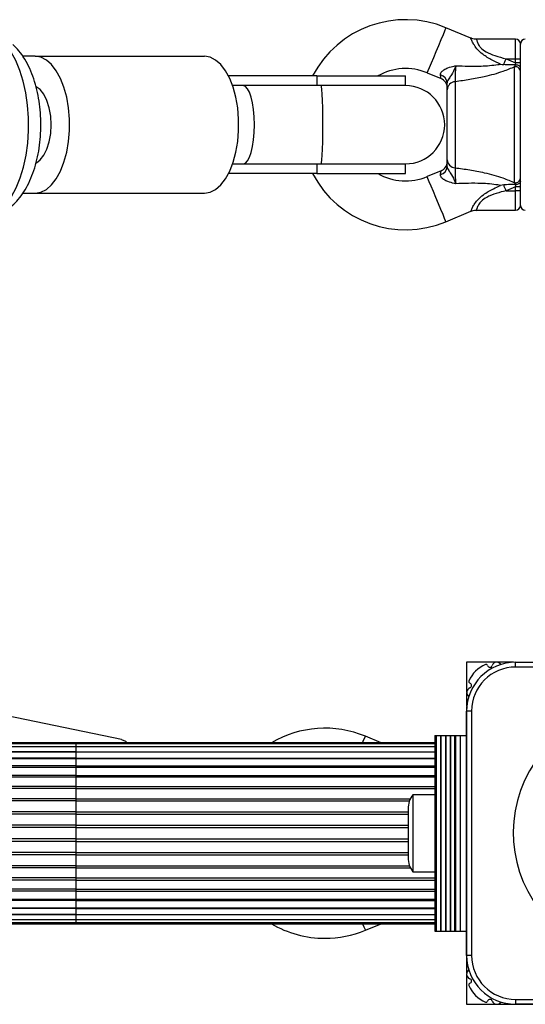
# Model space of a CAD drawing. Units: millimetres. Extents: x 120 to 6825, y 760 to 9270.
# Drawn here: x 4574 to 4677, y 2821 to 3022 of the extents above; entities that cross this region are included whole.
import ezdxf

# ---------------------------------------------------------------- set-up
doc = ezdxf.new("R2010")
doc.units = ezdxf.units.MM

msp = doc.modelspace()

# ---------------------------------------------------------------- linework, layer by layer
at = {"linetype": 'Continuous', "lineweight": 25, "ltscale": 40}
for p, q in [((4666.24, 3018.62), (4661.16, 3020.73)), ((4675.39, 3018.39), (4667.39, 3018.39)), ((4675.39, 3014.39), (4675.39, 3018.39)), ((4676.39, 2984.39), (4676.39, 3017.39)), ((4577.13, 3014.89), (4574.58, 3014.89)), ((4577.13, 3014.89), (4611.74, 3014.89)), ((4673.46, 3014.39), (4675.39, 3013.58)), ((4673.46, 3014.39), (4675.39, 3014.39)), ((4675.21, 3012.73), (4675.36, 3013.13)), ((4675.21, 2989.04), (4675.21, 3012.73)), ((4675.36, 3013.13), (4675.44, 3013.13)), ((4675.39, 3014.39), (4676.39, 3014.39)), ((4675.39, 3013.58), (4675.39, 3014.39)), ((4676.39, 3013.58), (4675.39, 3013.58)), ((4634.76, 3010.89), (4616.65, 3010.89)), ((4634.76, 3010.89), (4634.76, 3008.89)), ((4634.76, 3010.89), (4652.89, 3010.89)), ((4652.89, 3008.89), (4652.89, 3010.89)), ((4657.31, 3011.5), (4660.16, 3010.32)), ((4619.65, 3008.89), (4617.5, 3008.89)), ((4635.63, 3008.89), (4619.65, 3008.89)), ((4652.89, 3008.89), (4635.63, 3008.89)), ((4663.04, 3009.7), (4663.04, 2992.07)), ((4661.39, 2993.71), (4661.39, 3008.07)), ((4617.5, 2992.89), (4619.65, 2992.89)), ((4619.65, 2992.89), (4635.63, 2992.89)), ((4634.76, 2992.89), (4634.76, 2990.89)), ((4635.63, 2992.89), (4652.89, 2992.89)), ((4652.89, 2990.89), (4652.89, 2992.89)), ((4634.76, 2990.89), (4616.65, 2990.89)), ((4634.76, 2990.89), (4652.89, 2990.89)), ((4660.16, 2991.46), (4657.31, 2990.27)), ((4675.36, 2988.64), (4675.21, 2989.04)), ((4675.44, 2988.64), (4675.36, 2988.64)), ((4574.59, 2986.89), (4577.13, 2986.89)), ((4577.13, 2986.89), (4611.74, 2986.89)), ((4675.39, 2988.19), (4673.46, 2987.39)), ((4673.46, 2987.39), (4675.39, 2987.39)), ((4676.39, 2988.19), (4675.39, 2988.19)), ((4675.39, 2987.39), (4675.39, 2988.19)), ((4676.39, 2987.39), (4675.39, 2987.39)), ((4675.39, 2983.39), (4675.39, 2987.39)), ((4661.16, 2981.04), (4666.26, 2983.17)), ((4667.39, 2983.39), (4675.39, 2983.39)), ((4671.5, 2890.89), (4665.39, 2890.89)), ((4665.39, 2890.89), (4665.39, 2884.78)), ((4674.33, 2890.89), (4671.63, 2890.89)), ((4675, 2890.89), (4674.46, 2890.89)), ((4675.39, 2889.9), (4675.39, 2890.9)), ((4675.39, 2890.9), (4725.39, 2890.9)), ((4725.39, 2889.9), (4675.39, 2889.9)), ((4665.39, 2884.64), (4665.39, 2881.95)), ((4594.76, 2875.08), (4558.27, 2882.65)), ((4665.39, 2881.81), (4665.39, 2879.12)), ((4665.39, 2830.9), (4665.39, 2880.9)), ((4666.39, 2880.9), (4665.39, 2880.9)), ((4666.39, 2880.9), (4666.39, 2830.9)), ((4665.39, 2878.99), (4665.39, 2876.29)), ((4647.89, 2874.39), (4644.66, 2875.73)), ((4658.89, 2875.89), (4658.89, 2835.89)), ((4658.89, 2875.89), (4659.15, 2875.89)), ((4659.15, 2875.89), (4659.15, 2835.89)), ((4659.15, 2875.89), (4660.06, 2875.89)), ((4660.06, 2875.89), (4660.06, 2835.89)), ((4660.06, 2875.89), (4660.13, 2875.89)), ((4660.13, 2875.89), (4660.13, 2835.89)), ((4660.13, 2875.89), (4661.04, 2875.89)), ((4661.04, 2875.89), (4661.04, 2835.89)), ((4661.04, 2875.89), (4661.11, 2875.89)), ((4661.11, 2875.89), (4661.11, 2835.89)), ((4661.11, 2875.89), (4662.02, 2875.89)), ((4662.02, 2875.89), (4662.02, 2835.89)), ((4662.02, 2875.89), (4662.09, 2875.89)), ((4662.09, 2875.89), (4662.09, 2835.89)), ((4662.09, 2875.89), (4662.89, 2875.89)), ((4662.89, 2875.89), (4662.89, 2835.89)), ((4662.89, 2875.89), (4663.13, 2875.89)), ((4663.13, 2875.89), (4663.13, 2835.89)), ((4663.13, 2875.89), (4664.04, 2875.89)), ((4664.04, 2875.89), (4664.04, 2835.89)), ((4664.04, 2875.89), (4665.39, 2875.89)), ((4665.39, 2876.16), (4665.39, 2875.89)), ((4665.39, 2875.89), (4665.39, 2873.46)), ((4665.39, 2875.89), (4665.39, 2875.89)), ((4585.43, 2874.39), (4533.71, 2874.39)), ((4585.43, 2874.18), (4534.59, 2874.18)), ((4585.43, 2873.55), (4535.45, 2873.55)), ((4658.89, 2874.39), (4585.43, 2874.39)), ((4585.43, 2874.39), (4585.43, 2874.18)), ((4658.89, 2874.18), (4585.43, 2874.18)), ((4585.43, 2874.18), (4585.43, 2873.55)), ((4658.89, 2873.55), (4585.43, 2873.55)), ((4585.43, 2873.55), (4585.43, 2872.54)), ((4585.43, 2872.54), (4535.9, 2872.54)), ((4585.43, 2872.52), (4536.27, 2872.52)), ((4585.43, 2872.54), (4585.43, 2872.52)), ((4585.43, 2872.54), (4658.89, 2872.54)), ((4658.89, 2872.52), (4585.43, 2872.52)), ((4585.43, 2872.52), (4585.43, 2871.29)), ((4665.39, 2873.33), (4665.39, 2870.63)), ((4585.43, 2871.29), (4536.73, 2871.29)), ((4585.43, 2871.12), (4537.02, 2871.12)), ((4585.43, 2869.67), (4537.49, 2869.67)), ((4585.43, 2869.38), (4537.7, 2869.38)), ((4585.43, 2871.29), (4585.43, 2871.12)), ((4585.43, 2871.29), (4658.89, 2871.29)), ((4658.89, 2871.12), (4585.43, 2871.12)), ((4585.43, 2871.12), (4585.43, 2869.67)), ((4585.43, 2869.67), (4585.43, 2869.38)), ((4585.43, 2869.67), (4658.89, 2869.67)), ((4658.89, 2869.38), (4585.43, 2869.38)), ((4585.43, 2869.38), (4585.43, 2867.71)), ((4665.39, 2870.5), (4665.39, 2867.8)), ((4585.43, 2867.71), (4538.15, 2867.71)), ((4585.43, 2867.71), (4585.43, 2867.34)), ((4585.43, 2867.71), (4658.89, 2867.71)), ((4665.39, 2867.67), (4665.39, 2864.98)), ((4585.43, 2867.34), (4538.26, 2867.34)), ((4585.43, 2865.46), (4538.71, 2865.46)), ((4658.89, 2867.34), (4585.43, 2867.34)), ((4585.43, 2867.34), (4585.43, 2865.46)), ((4585.43, 2865.46), (4585.43, 2865.04)), ((4585.43, 2865.46), (4658.89, 2865.46)), ((4585.43, 2865.04), (4538.79, 2865.04)), ((4585.43, 2865.04), (4585.43, 2862.97)), ((4585.43, 2865.04), (4658.89, 2865.04)), ((4658.89, 2863.79), (4654.39, 2863.79)), ((4654.39, 2863.79), (4654.39, 2847.99)), ((4665.39, 2865.02), (4665.39, 2864.8)), ((4665.39, 2864.84), (4665.39, 2846.99)), ((4585.43, 2862.97), (4539.14, 2862.97)), ((4585.43, 2862.52), (4539.2, 2862.52)), ((4585.43, 2862.97), (4585.43, 2862.52)), ((4585.43, 2862.97), (4653.87, 2862.97)), ((4585.43, 2862.52), (4585.43, 2860.31)), ((4585.43, 2862.52), (4653.68, 2862.52)), ((4585.43, 2860.31), (4539.44, 2860.31)), ((4585.43, 2859.83), (4539.48, 2859.83)), ((4585.43, 2860.31), (4585.43, 2859.83)), ((4585.43, 2860.31), (4653.39, 2860.31)), ((4585.43, 2859.83), (4585.43, 2857.54)), ((4585.43, 2859.83), (4653.39, 2859.83)), ((4653.39, 2860.89), (4653.39, 2850.89)), ((4665.39, 2859.89), (4665.39, 2859.89)), ((4585.43, 2857.54), (4539.6, 2857.54)), ((4585.43, 2857.54), (4585.43, 2857.05)), ((4585.43, 2857.54), (4653.39, 2857.54)), ((4585.43, 2857.05), (4539.61, 2857.05)), ((4585.43, 2857.05), (4585.43, 2854.73)), ((4585.43, 2857.05), (4653.39, 2857.05)), ((4585.43, 2854.24), (4539.6, 2854.24)), ((4585.43, 2854.73), (4539.61, 2854.73)), ((4585.43, 2854.73), (4585.43, 2854.24)), ((4585.43, 2854.73), (4653.39, 2854.73)), ((4585.43, 2854.24), (4585.43, 2851.94)), ((4585.43, 2854.24), (4653.39, 2854.24)), ((4585.43, 2851.47), (4539.44, 2851.47)), ((4585.43, 2851.94), (4539.48, 2851.94)), ((4585.43, 2851.94), (4585.43, 2851.47)), ((4585.43, 2851.94), (4653.39, 2851.94)), ((4585.43, 2851.47), (4585.43, 2849.26)), ((4585.43, 2851.47), (4653.39, 2851.47)), ((4665.39, 2851.89), (4665.39, 2851.89)), ((4585.43, 2849.26), (4539.2, 2849.26)), ((4585.43, 2849.26), (4585.43, 2848.8)), ((4585.43, 2849.26), (4653.68, 2849.26)), ((4585.43, 2848.8), (4539.14, 2848.8)), ((4585.43, 2848.8), (4585.43, 2846.74)), ((4585.43, 2848.8), (4653.87, 2848.8)), ((4654.39, 2847.99), (4658.89, 2847.99)), ((4585.43, 2846.32), (4538.71, 2846.32)), ((4585.43, 2846.74), (4538.79, 2846.74)), ((4585.43, 2846.74), (4585.43, 2846.32)), ((4585.43, 2846.74), (4658.89, 2846.74)), ((4585.43, 2846.32), (4585.43, 2844.44)), ((4585.43, 2846.32), (4658.89, 2846.32)), ((4665.39, 2847.02), (4665.39, 2846.72)), ((4665.39, 2846.76), (4665.39, 2844.16)), ((4585.43, 2844.06), (4538.15, 2844.06)), ((4585.43, 2844.44), (4538.26, 2844.44)), ((4585.43, 2844.44), (4658.89, 2844.44)), ((4585.43, 2844.44), (4585.43, 2844.06)), ((4585.43, 2844.06), (4585.43, 2842.4)), ((4585.43, 2844.06), (4658.89, 2844.06)), ((4665.39, 2843.93), (4665.39, 2841.33)), ((4585.43, 2842.1), (4537.49, 2842.1)), ((4537.7, 2842.4), (4585.43, 2842.4)), ((4585.43, 2842.4), (4658.89, 2842.4)), ((4585.43, 2842.4), (4585.43, 2842.1)), ((4585.43, 2842.1), (4585.43, 2840.65)), ((4585.43, 2842.1), (4658.89, 2842.1)), ((4585.43, 2839.24), (4535.9, 2839.24)), ((4536.27, 2839.25), (4585.43, 2839.25)), ((4585.43, 2840.48), (4536.73, 2840.48)), ((4537.02, 2840.65), (4585.43, 2840.65)), ((4585.43, 2840.65), (4658.89, 2840.65)), ((4585.43, 2840.65), (4585.43, 2840.48)), ((4585.43, 2840.48), (4585.43, 2839.25)), ((4585.43, 2840.48), (4658.89, 2840.48)), ((4585.43, 2839.25), (4658.89, 2839.25)), ((4585.43, 2839.25), (4585.43, 2839.24)), ((4585.43, 2839.24), (4585.43, 2838.22)), ((4585.43, 2839.24), (4658.89, 2839.24)), ((4665.39, 2841.1), (4665.39, 2838.5)), ((4533.71, 2837.39), (4585.43, 2837.39)), ((4534.59, 2837.6), (4585.43, 2837.6)), ((4535.45, 2838.22), (4585.43, 2838.22)), ((4585.43, 2838.22), (4658.89, 2838.22)), ((4585.43, 2838.22), (4585.43, 2837.6)), ((4585.43, 2837.6), (4658.89, 2837.6)), ((4585.43, 2837.6), (4585.43, 2837.39)), ((4585.43, 2837.39), (4658.89, 2837.39)), ((4644.66, 2836.04), (4647.89, 2837.39)), ((4665.39, 2838.27), (4665.39, 2835.89)), ((4658.89, 2835.89), (4659.15, 2835.89)), ((4659.15, 2835.89), (4660.06, 2835.89)), ((4660.06, 2835.89), (4660.13, 2835.89)), ((4660.13, 2835.89), (4661.04, 2835.89)), ((4661.04, 2835.89), (4661.11, 2835.89)), ((4661.11, 2835.89), (4662.02, 2835.89)), ((4662.02, 2835.89), (4662.09, 2835.89)), ((4662.09, 2835.89), (4662.89, 2835.89)), ((4662.89, 2835.89), (4663.13, 2835.89)), ((4663.13, 2835.89), (4664.04, 2835.89)), ((4664.04, 2835.89), (4665.39, 2835.89)), ((4665.39, 2835.89), (4665.39, 2835.89)), ((4665.39, 2835.89), (4665.39, 2835.67)), ((4665.39, 2835.44), (4665.39, 2832.84)), ((4665.39, 2832.61), (4665.39, 2830.02)), ((4666.39, 2830.9), (4665.39, 2830.9)), ((4665.39, 2829.78), (4665.39, 2827.19)), ((4665.39, 2826.96), (4665.39, 2820.89)), ((4675.39, 2821.9), (4725.39, 2821.9)), ((4675.39, 2821.9), (4675.39, 2820.9)), ((4665.39, 2820.89), (4731.98, 2820.89)), ((4725.39, 2820.9), (4675.39, 2820.9))]:
    msp.add_line(p, q, dxfattribs=at)
at = {"linetype": 'Continuous', "lineweight": 25, "ltscale": 40, "flags": 128}
for points in [[(4661.16, 3020.73), (4661.09, 3020.56), (4660.88, 3020.06), (4660.55, 3019.27), (4660.12, 3018.24), (4659.63, 3017.06), (4659.1, 3015.8), (4658.59, 3014.57), (4658.13, 3013.46), (4657.74, 3012.54), (4657.47, 3011.89), (4657.33, 3011.55), (4657.31, 3011.5)], [(4566.25, 2981.89), (4567.56, 2982.07), (4568.83, 2982.6), (4570.06, 2983.48), (4571.22, 2984.68), (4572.29, 2986.19), (4573.24, 2987.97), (4574.06, 2990), (4574.73, 2992.24), (4575.24, 2994.63), (4575.59, 2997.14), (4575.76, 2999.73), (4575.75, 3002.33), (4575.56, 3004.91), (4575.19, 3007.41), (4574.66, 3009.79), (4573.97, 3012.01), (4573.14, 3014.01), (4572.17, 3015.77), (4571.1, 3017.24), (4569.93, 3018.41)], [(4577.13, 2986.89), (4578.28, 2987.08), (4579.4, 2987.65), (4580.46, 2988.58), (4581.43, 2989.84), (4582.29, 2991.41), (4583, 2993.23), (4583.55, 2995.26), (4583.92, 2997.45), (4584.12, 2999.73), (4584.12, 3002.04), (4583.92, 3004.32), (4583.55, 3006.51), (4583, 3008.55), (4582.29, 3010.37), (4581.43, 3011.94), (4580.46, 3013.2), (4579.4, 3014.13), (4578.28, 3014.7), (4577.13, 3014.89)], [(4611.74, 2986.89), (4612.9, 2987.08), (4614.02, 2987.65), (4615.08, 2988.58), (4616.05, 2989.84), (4616.9, 2991.41), (4617.61, 2993.23), (4618.17, 2995.26), (4618.54, 2997.45), (4618.73, 2999.73), (4618.73, 3002.04), (4618.54, 3004.32), (4618.17, 3006.51), (4617.61, 3008.55), (4616.9, 3010.37), (4616.05, 3011.94), (4615.08, 3013.2), (4614.02, 3014.13), (4612.9, 3014.7), (4611.74, 3014.89)], [(4672.97, 3013.21), (4673.03, 3013.35), (4673.09, 3013.49), (4673.15, 3013.64), (4673.21, 3013.79), (4673.27, 3013.94), (4673.33, 3014.09), (4673.39, 3014.24), (4673.46, 3014.39)], [(4675.44, 3013.13), (4675.42, 3013.28), (4675.4, 3013.43), (4675.39, 3013.58)], [(4660.16, 3010.32), (4660.15, 3010.35), (4660.12, 3010.6), (4660.05, 3011.08)], [(4577.34, 2993.12), (4578.11, 2993.68), (4578.87, 2994.63), (4579.51, 2995.9), (4579.98, 2997.42), (4580.28, 2999.11), (4580.38, 3000.89), (4580.28, 3002.67), (4579.98, 3004.36), (4579.51, 3005.88), (4578.87, 3007.14), (4578.11, 3008.1), (4577.31, 3008.67)], [(4635.63, 2992.89), (4635.71, 2993.09), (4635.78, 2993.68), (4635.84, 2994.63), (4635.89, 2995.9), (4635.93, 2997.42), (4635.95, 2999.11), (4635.96, 3000.89), (4635.95, 3002.67), (4635.93, 3004.36), (4635.89, 3005.88), (4635.84, 3007.14), (4635.78, 3008.1), (4635.71, 3008.69), (4635.63, 3008.89)], [(4661.16, 2981.04), (4661.09, 2981.21), (4660.88, 2981.71), (4660.55, 2982.51), (4660.12, 2983.53), (4659.63, 2984.72), (4659.1, 2985.97), (4658.59, 2987.2), (4658.13, 2988.32), (4657.74, 2989.24), (4657.47, 2989.89), (4657.33, 2990.23), (4657.31, 2990.27)], [(4660.05, 2990.69), (4660.12, 2991.18), (4660.15, 2991.43), (4660.16, 2991.46)], [(4673.46, 2987.39), (4673.39, 2987.54), (4673.33, 2987.69), (4673.27, 2987.84), (4673.21, 2987.99), (4673.15, 2988.14), (4673.09, 2988.28), (4673.03, 2988.42), (4672.97, 2988.56)], [(4675.39, 2988.19), (4675.4, 2988.34), (4675.42, 2988.49), (4675.44, 2988.64)], [(4665.39, 2879.16), (4665.39, 2879.05), (4665.39, 2878.94)], [(4644.1, 2874.39), (4644.38, 2875.06), (4644.59, 2875.56), (4644.66, 2875.73)], [(4665.39, 2876.34), (4665.39, 2876.22), (4665.39, 2876.11)], [(4594.76, 2875.08), (4595.55, 2874.73), (4595.92, 2874.39)], [(4665.39, 2873.51), (4665.39, 2873.4), (4665.39, 2873.28)], [(4665.39, 2870.68), (4665.39, 2870.57), (4665.39, 2870.45)], [(4665.39, 2867.85), (4665.39, 2867.74), (4665.39, 2867.63)], [(4665.39, 2844.19), (4665.38, 2844.04), (4665.39, 2843.9)], [(4665.39, 2841.36), (4665.38, 2841.21), (4665.39, 2841.07)], [(4644.1, 2837.39), (4644.38, 2836.71), (4644.59, 2836.21), (4644.66, 2836.04)], [(4665.39, 2838.53), (4665.38, 2838.39), (4665.39, 2838.24)], [(4665.39, 2835.7), (4665.38, 2835.56), (4665.39, 2835.41)], [(4665.39, 2832.87), (4665.38, 2832.73), (4665.39, 2832.58)], [(4677.11, 2820.9), (4677.22, 2820.89), (4677.33, 2820.9)]]:
    msp.add_lwpolyline(points, dxfattribs=at)
at = {"linetype": 'Continuous', "lineweight": 25, "ltscale": 1600}
for centre, radius, start, end in [((4652.89, 3000.89), 21.5, 67.3801, 152.2823), ((4675.39, 3017.39), 1, 0, 90), ((4677.39, 3017.39), 1, 90, 180), ((4675.41, 3011.77), 0.979, 2.7887, 101.5288), ((4652.89, 3000.89), 11.5, 67.3801, 119.5918), ((4659.65, 3009.39), 1.74, 3.0908, 76.5035), ((4652.89, 3000.89), 8, 270, 90), ((4659.39, 3008.47), 2, 0, 68.5748), ((4663.16, 3007.92), 1.78, 93.9402, 175.2828), ((4659.65, 2992.39), 1.74, 283.4965, 356.9092), ((4659.39, 2993.3), 2, 291.9991, 0), ((4663.16, 2993.85), 1.78, 184.7174, 266.0591), ((4652.89, 3000.89), 21.5, 207.7177, 292.6199), ((4652.89, 3000.89), 11.5, 240.4082, 292.6199), ((4675.41, 2990), 0.979, 258.4712, 357.2113), ((4675.39, 2984.39), 1, 270, 0), ((4677.39, 2984.39), 1, 180, 270), ((4675.39, 2880.9), 10, 90, 180), ((4671.58, 2884.69), 6.2, 112.3233, 157.6767), ((4675.39, 2880.9), 9, 90, 180), ((4669.36, 2890.11), 0.342, 19.4714, 112.3233), ((4670.15, 2890.39), 0.5, 199.4714, 340.5287), ((4671.57, 2889.89), 1, 33.2658, 160.5287), ((4674.4, 2889.89), 1, 77.2829, 115.3633), ((4666.39, 2884.71), 1, 109.4712, 237.2024), ((4666.17, 2886.92), 0.342, 157.6767, 250.5288), ((4665.89, 2886.12), 0.5, 289.4712, 70.5288), ((4666.39, 2881.88), 1, 152.7621, 194.759), ((4700.39, 2856.01), 25.49, 72.8705, 22.5151), ((4636.39, 2855.89), 21.5, 67.3801, 120.6312), ((4658.09, 2860.89), 4.7, 141.9488, 180), ((4658.09, 2850.89), 4.7, 180, 218.0512), ((4636.39, 2855.89), 21.5, 239.3688, 270), ((4636.39, 2855.89), 21.5, 270, 292.6199), ((4666.38, 2829.9), 1, 164.3352, 208.28), ((4675.39, 2830.9), 10, 180, 270), ((4675.39, 2830.9), 9, 180, 270), ((4666.38, 2827.07), 1, 122.346, 250.5288), ((4666.16, 2824.86), 0.342, 109.4712, 202.3233), ((4665.88, 2825.66), 0.5, 289.4712, 70.5288), ((4671.58, 2827.09), 6.2, 202.3233, 247.6767), ((4669.35, 2821.67), 0.342, 247.6767, 340.5288), ((4670.15, 2821.39), 0.5, 19.4712, 160.5288), ((4671.56, 2821.89), 1, 199.4712, 327.4559), ((4674.39, 2821.89), 1, 242.4568, 284.8569)]:
    msp.add_arc(centre, radius, start, end, dxfattribs=at)
for start_param, end_param in [(4.712389, 6.283185), (3.141593, 4.712389)]:
    msp.add_ellipse((4619.65, 3000.89), major_axis=(0, 8), ratio=0.287656, start_param=start_param, end_param=end_param, dxfattribs=at)
at = {"linetype": 'Continuous', "lineweight": 25, "ltscale": 40}
for points, knots in [([(4672.32, 3013.29), (4671.74, 3013.56), (4670.48, 3014.13), (4668.79, 3015.15), (4667.5, 3016.33), (4666.94, 3017.15), (4666.58, 3017.79), (4666.43, 3018.13), (4666.27, 3018.51), (4666.25, 3018.57), (4666.24, 3018.61)], [0, 0, 0, 0, 0.181092, 0.395428, 0.557656, 0.686534, 0.71783, 0.838082, 0.864038, 1, 1, 1, 1]), ([(4667.39, 3018.39), (4667.38, 3018.39), (4667.07, 3018.35), (4666.66, 3018.43), (4666.32, 3018.6), (4666.25, 3018.64)], [0, 0, 0, 0, 0.032345, 0.798781, 1, 1, 1, 1]), ([(4566.25, 2981.9), (4566.73, 2981.92), (4567.76, 2981.96), (4569.28, 2982.39), (4570.75, 2983.09), (4572.12, 2984.04), (4573.39, 2985.25), (4574.55, 2986.73), (4575.59, 2988.47), (4576.48, 2990.45), (4577.2, 2992.61), (4577.74, 2994.9), (4578.1, 2997.28), (4578.28, 2999.7), (4578.27, 3002.13), (4578.09, 3004.54), (4577.73, 3006.91), (4577.19, 3009.19), (4576.46, 3011.37), (4575.54, 3013.42), (4574.43, 3015.2), (4573.42, 3016.51), (4572.72, 3017.11), (4572.5, 3017.3)], [0, 0, 0, 0, 0.037683, 0.079344, 0.121107, 0.163997, 0.20895, 0.256594, 0.306854, 0.358768, 0.410943, 0.462684, 0.513933, 0.564832, 0.615584, 0.666409, 0.717463, 0.768994, 0.821269, 0.874539, 0.928891, 0.977267, 1, 1, 1, 1]), ([(4667.39, 3018.38), (4667.4, 3018.34), (4667.41, 3018.26), (4667.59, 3017.65), (4667.94, 3017.04), (4668.48, 3016.42), (4669.48, 3015.67), (4671.28, 3014.94), (4672.69, 3014.58), (4673.46, 3014.39)], [0, 0, 0, 0, 0.132946, 0.26963, 0.372049, 0.411349, 0.555457, 0.758872, 1, 1, 1, 1]), ([(4660.05, 3011.08), (4660.06, 3011.22), (4660.06, 3011.4), (4660.25, 3011.73), (4660.46, 3011.94), (4660.91, 3012.26), (4661.63, 3012.6), (4662.5, 3012.82), (4663.05, 3012.93), (4663.16, 3012.96), (4663.17, 3012.96), (4663.17, 3012.96)], [0, 0, 0, 0, 0.1558048, 0.2011741, 0.3753653, 0.4058831, 0.6321556, 0.9315219, 0.992842, 0.9973241, 1, 1, 1, 1]), ([(4663.17, 3012.96), (4663.17, 3012.96), (4663.12, 3012.83), (4662.85, 3012.21), (4662.44, 3011.3), (4661.94, 3010.57), (4661.66, 3010.16), (4661.45, 3009.83), (4661.41, 3009.6), (4661.39, 3009.48)], [0, 0, 0, 0, 0.002712, 0.100929, 0.479643, 0.686568, 0.713954, 0.847696, 1, 1, 1, 1]), ([(4663.17, 3012.96), (4663.15, 3012.73), (4663.09, 3012.17), (4663.03, 3011.26), (4663.01, 3010.34), (4663.03, 3009.91), (4663.04, 3009.7)], [0, 0, 0, 0, 0.192633, 0.462983, 0.731449, 1, 1, 1, 1]), ([(4675.21, 3012.73), (4674.42, 3012.41), (4672.5, 3011.62), (4669.31, 3010.74), (4666.03, 3010.09), (4664.04, 3009.83), (4663.04, 3009.7)], [0, 0, 0, 0, 0.2179, 0.527197, 0.762253, 1, 1, 1, 1]), ([(4663.17, 3012.96), (4664.9, 3012.89), (4667.78, 3012.79), (4670.85, 3013.06), (4672.13, 3013.26), (4672.32, 3013.29), (4672.32, 3013.29)], [0, 0, 0, 0, 0.562534, 0.937585, 0.998927, 1, 1, 1, 1]), ([(4672.32, 3013.29), (4672.32, 3013.29), (4672.54, 3013.26), (4672.76, 3013.24), (4672.97, 3013.21)], [0, 0, 0, 0, 0.019178, 1, 1, 1, 1]), ([(4675.36, 3013.13), (4674.75, 3013.12), (4673.94, 3013.11), (4673.15, 3013.19), (4672.97, 3013.21)], [0, 0, 0, 0, 0.7696, 1, 1, 1, 1]), ([(4676.39, 3012.49), (4676.39, 3012.49), (4676.39, 3012.55), (4676.36, 3012.67), (4676.24, 3012.85), (4676.02, 3013), (4675.75, 3013.1), (4675.54, 3013.12), (4675.44, 3013.13)], [0, 0, 0, 0, 0.004659, 0.17243, 0.4011, 0.608132, 0.803837, 1, 1, 1, 1]), ([(4661.39, 3008.07), (4661.39, 3008.42), (4661.39, 3008.84), (4661.39, 3009.39), (4661.39, 3009.48)], [0, 0, 0, 0, 0.835701, 1, 1, 1, 1]), ([(4661.39, 2992.29), (4661.39, 2992.39), (4661.39, 2992.93), (4661.39, 2993.35), (4661.39, 2993.71)], [0, 0, 0, 0, 0.164299, 1, 1, 1, 1]), ([(4661.39, 2992.29), (4661.41, 2992.17), (4661.45, 2991.94), (4661.66, 2991.62), (4661.94, 2991.21), (4662.44, 2990.47), (4662.85, 2989.57), (4663.12, 2988.95), (4663.17, 2988.82), (4663.17, 2988.82)], [0, 0, 0, 0, 0.152304, 0.286046, 0.313432, 0.52036, 0.899071, 0.997288, 1, 1, 1, 1]), ([(4663.17, 2988.82), (4663.17, 2988.82), (4663.16, 2988.82), (4663.05, 2988.84), (4662.5, 2988.96), (4661.63, 2989.17), (4660.91, 2989.52), (4660.46, 2989.84), (4660.25, 2990.05), (4660.06, 2990.38), (4660.06, 2990.56), (4660.05, 2990.69)], [0, 0, 0, 0, 0.002676, 0.007158, 0.068477, 0.367844, 0.594117, 0.624635, 0.798824, 0.844195, 1, 1, 1, 1]), ([(4663.04, 2992.07), (4663.03, 2991.86), (4663.01, 2991.44), (4663.03, 2990.52), (4663.09, 2989.61), (4663.15, 2989.05), (4663.17, 2988.82)], [0, 0, 0, 0, 0.268549, 0.537019, 0.807371, 1, 1, 1, 1]), ([(4663.04, 2992.07), (4664.03, 2991.95), (4666.02, 2991.69), (4669.3, 2991.04), (4672.5, 2990.16), (4674.42, 2989.37), (4675.21, 2989.04)], [0, 0, 0, 0, 0.235298, 0.472802, 0.782099, 1, 1, 1, 1]), ([(4672.32, 2988.48), (4672.32, 2988.48), (4672.13, 2988.51), (4670.85, 2988.71), (4667.78, 2988.99), (4664.9, 2988.88), (4663.17, 2988.82)], [0, 0, 0, 0, 0.001073, 0.062415, 0.437466, 1, 1, 1, 1]), ([(4666.25, 2983.19), (4666.24, 2983.19), (4666.23, 2983.16), (4666.38, 2983.55), (4666.65, 2984.13), (4667.05, 2984.79), (4667.64, 2985.6), (4668.99, 2986.77), (4670.62, 2987.71), (4671.83, 2988.26), (4672.32, 2988.48)], [0, 0, 0, 0, 0.04642, 0.184164, 0.306907, 0.332577, 0.466656, 0.621551, 0.848545, 1, 1, 1, 1]), ([(4672.97, 2988.56), (4672.76, 2988.54), (4672.54, 2988.51), (4672.32, 2988.48), (4672.32, 2988.48)], [0, 0, 0, 0, 0.980822, 1, 1, 1, 1]), ([(4675.36, 2988.64), (4674.75, 2988.65), (4673.94, 2988.66), (4673.15, 2988.58), (4672.97, 2988.56)], [0, 0, 0, 0, 0.7696, 1, 1, 1, 1]), ([(4676.39, 2989.29), (4676.39, 2989.28), (4676.39, 2989.23), (4676.36, 2989.1), (4676.24, 2988.92), (4676.02, 2988.77), (4675.75, 2988.67), (4675.54, 2988.65), (4675.44, 2988.64)], [0, 0, 0, 0, 0.004659, 0.17243, 0.4011, 0.608132, 0.803837, 1, 1, 1, 1]), ([(4673.46, 2987.39), (4672.78, 2987.22), (4671.42, 2986.87), (4669.68, 2986.2), (4668.41, 2985.34), (4667.75, 2984.47), (4667.56, 2983.98), (4667.43, 2983.6), (4667.39, 2983.38), (4667.39, 2983.41), (4667.39, 2983.42)], [0, 0, 0, 0, 0.211185, 0.427281, 0.565243, 0.682207, 0.803635, 0.817807, 0.950481, 1, 1, 1, 1]), ([(4666.26, 2983.17), (4666.28, 2983.18), (4666.56, 2983.34), (4666.97, 2983.42), (4667.32, 2983.38), (4667.39, 2983.37)], [0, 0, 0, 0, 0.065235, 0.829158, 1, 1, 1, 1])]:
    msp.add_open_spline(points, degree=3, knots=knots, dxfattribs=at)

doc.saveas('drawing.dxf')
